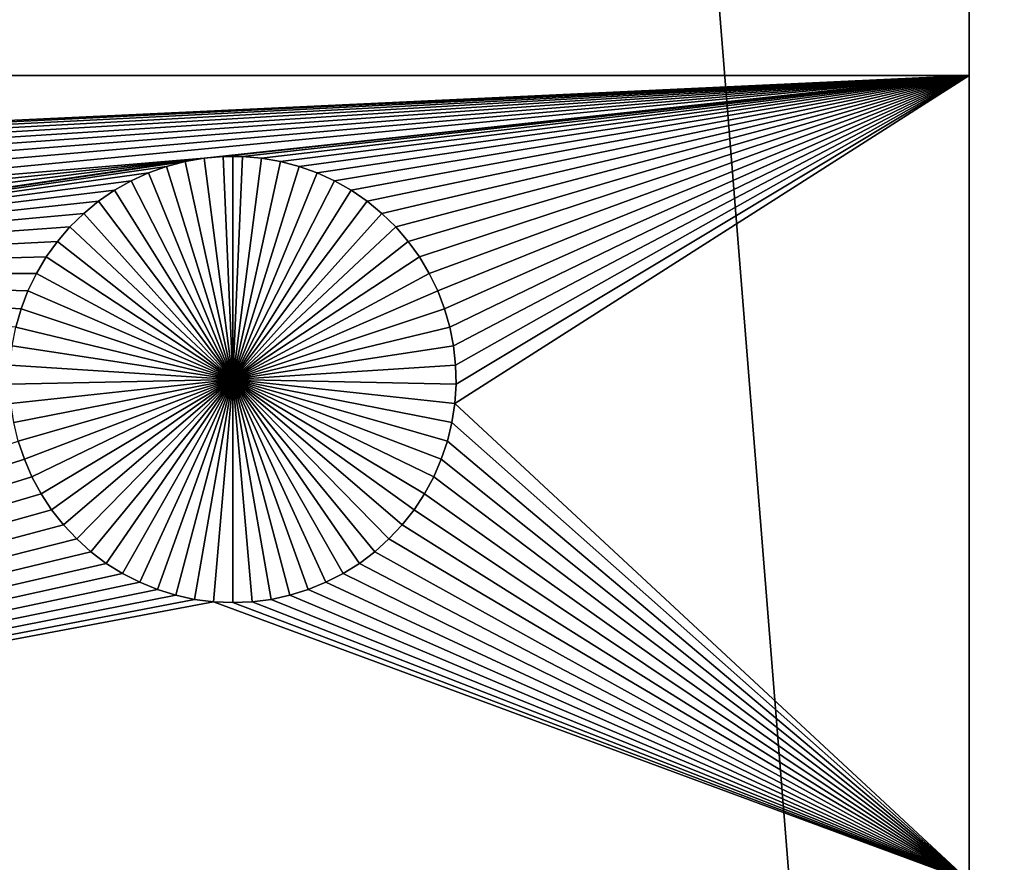
# Model space of a CAD drawing. Extents: x -150 to 150, y -120 to 120.
# Drawn here: x 117 to 132, y -52 to -40 of the extents above; entities that cross this region are included whole.
import ezdxf

# ---------------------------------------------------------------- set-up
doc = ezdxf.new("R2010")
doc.units = 0
doc.header["$MEASUREMENT"] = 0
doc.layers.add('L1', color=7, linetype='Continuous')
doc.layers.add('L2', color=7, linetype='Continuous')

msp = doc.modelspace()

# ---------------------------------------------------------------- linework, layer by layer
at = {"layer": 'L1', "color": 7}
for points in [[(116, -101, 4.3), (131, -86, 4.3), (116, 101, 4.3)], [(116, 101, 4.3), (131, -86, 4.3), (131, 86, 4.3)], [(131, -86, 4.3), (131, -11.68787, 2), (131, 86, 4.3)], [(131, -86, 4.3), (131, -21.45826, 2), (131, -11.68787, 2)], [(131, -34.24955, 2), (131, -21.45826, 2), (131, -86, 4.3)], [(131, -40.45475, 2), (97.5, -40.45475, 2), (131, -34.24955, 2)], [(131, -34.24955, 2), (97.5, -40.45475, 2), (97.5, -34.24955, 2)], [(131, -86, 4.3), (131, -40.45475, 2), (131, -34.24955, 2)], [(131, -40.45475, 2), (105.1435, -41.66752, 2), (97.5, -40.45475, 2)], [(105.4294, -41.6922, 2), (105.1435, -41.66752, 2), (131, -40.45475, 2)], [(131, -40.45475, 2), (105.7122, -41.74136, 2), (105.4294, -41.6922, 2)], [(131, -40.45475, 2), (105.9897, -41.81465, 2), (105.7122, -41.74136, 2)], [(106.2599, -41.91152, 2), (105.9897, -41.81465, 2), (131, -40.45475, 2)], [(131, -40.45475, 2), (106.5207, -42.03126, 2), (106.2599, -41.91152, 2)], [(131, -40.45475, 2), (106.7703, -42.17297, 2), (106.5207, -42.03126, 2)], [(107.0068, -42.33562, 2), (106.7703, -42.17297, 2), (131, -40.45475, 2)], [(131, -40.45475, 2), (107.2284, -42.51799, 2), (107.0068, -42.33562, 2)], [(131, -40.45475, 2), (107.4335, -42.71874, 2), (107.2284, -42.51799, 2)], [(119.5706, -41.6922, 2), (107.4335, -42.71874, 2), (131, -40.45475, 2)], [(131, -40.45475, 2), (119.8565, -41.66752, 2), (119.5706, -41.6922, 2)], [(120.1435, -41.66752, 2), (119.8565, -41.66752, 2), (131, -40.45475, 2)], [(131, -40.45475, 2), (120.4294, -41.6922, 2), (120.1435, -41.66752, 2)], [(131, -40.45475, 2), (120.7122, -41.74136, 2), (120.4294, -41.6922, 2)], [(120.9897, -41.81465, 2), (120.7122, -41.74136, 2), (131, -40.45475, 2)], [(131, -40.45475, 2), (121.2599, -41.91152, 2), (120.9897, -41.81465, 2)], [(131, -40.45475, 2), (121.5207, -42.03126, 2), (121.2599, -41.91152, 2)], [(121.7703, -42.17297, 2), (121.5207, -42.03126, 2), (131, -40.45475, 2)], [(131, -40.45475, 2), (122.0068, -42.33562, 2), (121.7703, -42.17297, 2)], [(131, -40.45475, 2), (122.2284, -42.51799, 2), (122.0068, -42.33562, 2)], [(122.4335, -42.71874, 2), (122.2284, -42.51799, 2), (131, -40.45475, 2)], [(122.4335, -42.71874, 2), (131, -40.45475, 2), (122.6206, -42.93638, 2)], [(122.6206, -42.93638, 2), (131, -40.45475, 2), (122.7883, -43.1693, 2)], [(131, -40.45475, 2), (122.9353, -43.41577, 2), (122.7883, -43.1693, 2)], [(131, -40.45475, 2), (123.0607, -43.67397, 2), (122.9353, -43.41577, 2)], [(123.1633, -43.94199, 2), (123.0607, -43.67397, 2), (131, -40.45475, 2)], [(131, -40.45475, 2), (123.2426, -44.21784, 2), (123.1633, -43.94199, 2)], [(131, -40.45475, 2), (123.2978, -44.49948, 2), (123.2426, -44.21784, 2)], [(123.3286, -44.78483, 2), (123.2978, -44.49948, 2), (131, -40.45475, 2)], [(131, -52.5, 2), (123.3163, -45.35818, 2), (131, -40.45475, 2)], [(131, -40.45475, 2), (123.3163, -45.35818, 2), (123.3348, -45.07177, 2)], [(131, -40.45475, 2), (123.3348, -45.07177, 2), (123.3286, -44.78483, 2)], [(131, -86, 4.3), (131, -52.5, 2), (131, -40.45475, 2)], [(119.5706, -41.6922, 2), (107.6206, -42.93638, 2), (107.4335, -42.71874, 2)], [(107.7883, -43.1693, 2), (107.6206, -42.93638, 2), (119.5706, -41.6922, 2)], [(107.7883, -43.1693, 2), (119.5706, -41.6922, 2), (107.9353, -43.41577, 2)], [(107.9353, -43.41577, 2), (119.5706, -41.6922, 2), (119.2878, -41.74136, 2)], [(107.9353, -43.41577, 2), (119.2878, -41.74136, 2), (119.0103, -41.81465, 2)], [(119.2878, -41.74136, 2), (119.2878, -41.74136, -3), (119.0103, -41.81465, -3)], [(119.2878, -41.74136, 2), (119.0103, -41.81465, -3), (119.0103, -41.81465, 2)], [(119.0103, -41.81465, -3), (119.2878, -41.74136, -3), (120, -45, -3)], [(119.5706, -41.6922, 2), (119.5706, -41.6922, -3), (119.2878, -41.74136, -3)], [(119.5706, -41.6922, 2), (119.2878, -41.74136, -3), (119.2878, -41.74136, 2)], [(120, -45, -3), (119.2878, -41.74136, -3), (119.5706, -41.6922, -3)], [(119.8565, -41.66752, 2), (119.8565, -41.66752, -3), (119.5706, -41.6922, -3)], [(119.8565, -41.66752, 2), (119.5706, -41.6922, -3), (119.5706, -41.6922, 2)], [(120, -45, -3), (119.5706, -41.6922, -3), (119.8565, -41.66752, -3)], [(120, -41.66444, -3), (119.8565, -41.66752, -3), (119.8565, -41.66752, 2)], [(120.1435, -41.66752, 2), (120, -41.66444, -3), (119.8565, -41.66752, 2)], [(120, -41.66444, -3), (120, -45, -3), (119.8565, -41.66752, -3)], [(120.1435, -41.66752, 2), (120.1435, -41.66752, -3), (120, -41.66444, -3)], [(120, -41.66444, -3), (120.1435, -41.66752, -3), (120, -45, -3)], [(120.1435, -41.66752, -3), (120.4294, -41.6922, -3), (120, -45, -3)], [(120, -45, -3), (120.4294, -41.6922, -3), (120.7122, -41.74136, -3)], [(120, -45, -3), (120.7122, -41.74136, -3), (120.9897, -41.81465, -3)], [(120.4294, -41.6922, 2), (120.4294, -41.6922, -3), (120.1435, -41.66752, -3)], [(120.4294, -41.6922, 2), (120.1435, -41.66752, -3), (120.1435, -41.66752, 2)], [(120.7122, -41.74136, 2), (120.7122, -41.74136, -3), (120.4294, -41.6922, -3)], [(120.7122, -41.74136, 2), (120.4294, -41.6922, -3), (120.4294, -41.6922, 2)], [(120.9897, -41.81465, 2), (120.9897, -41.81465, -3), (120.7122, -41.74136, -3)], [(120.9897, -41.81465, 2), (120.7122, -41.74136, -3), (120.7122, -41.74136, 2)], [(118.7401, -41.91152, 2), (107.9353, -43.41577, 2), (119.0103, -41.81465, 2)], [(118.7401, -41.91152, 2), (118.4793, -42.03126, 2), (107.9353, -43.41577, 2)], [(118.7401, -41.91152, 2), (118.7401, -41.91152, -3), (118.4793, -42.03126, -3)], [(118.7401, -41.91152, 2), (118.4793, -42.03126, -3), (118.4793, -42.03126, 2)], [(120, -45, -3), (118.4793, -42.03126, -3), (118.7401, -41.91152, -3)], [(119.0103, -41.81465, 2), (119.0103, -41.81465, -3), (118.7401, -41.91152, -3)], [(119.0103, -41.81465, 2), (118.7401, -41.91152, -3), (118.7401, -41.91152, 2)], [(120, -45, -3), (118.7401, -41.91152, -3), (119.0103, -41.81465, -3)], [(120.9897, -41.81465, -3), (121.2599, -41.91152, -3), (120, -45, -3)], [(120, -45, -3), (121.2599, -41.91152, -3), (121.5207, -42.03126, -3)], [(121.2599, -41.91152, 2), (121.2599, -41.91152, -3), (120.9897, -41.81465, -3)], [(121.2599, -41.91152, 2), (120.9897, -41.81465, -3), (120.9897, -41.81465, 2)], [(121.5207, -42.03126, 2), (121.5207, -42.03126, -3), (121.2599, -41.91152, -3)], [(121.5207, -42.03126, 2), (121.2599, -41.91152, -3), (121.2599, -41.91152, 2)], [(118.4793, -42.03126, 2), (118.2297, -42.17297, 2), (107.9353, -43.41577, 2)], [(118.4793, -42.03126, 2), (118.4793, -42.03126, -3), (118.2297, -42.17297, -3)], [(118.4793, -42.03126, 2), (118.2297, -42.17297, -3), (118.2297, -42.17297, 2)], [(118.2297, -42.17297, -3), (118.4793, -42.03126, -3), (120, -45, -3)], [(120, -45, -3), (121.5207, -42.03126, -3), (121.7703, -42.17297, -3)], [(121.7703, -42.17297, 2), (121.7703, -42.17297, -3), (121.5207, -42.03126, -3)], [(121.7703, -42.17297, 2), (121.5207, -42.03126, -3), (121.5207, -42.03126, 2)], [(107.9353, -43.41577, 2), (118.2297, -42.17297, 2), (117.9932, -42.33562, 2)], [(118.2297, -42.17297, 2), (118.2297, -42.17297, -3), (117.9932, -42.33562, -3)], [(118.2297, -42.17297, 2), (117.9932, -42.33562, -3), (117.9932, -42.33562, 2)], [(120, -45, -3), (117.9932, -42.33562, -3), (118.2297, -42.17297, -3)], [(121.7703, -42.17297, -3), (122.0068, -42.33562, -3), (120, -45, -3)], [(122.0068, -42.33562, 2), (122.0068, -42.33562, -3), (121.7703, -42.17297, -3)], [(122.0068, -42.33562, 2), (121.7703, -42.17297, -3), (121.7703, -42.17297, 2)], [(107.9353, -43.41577, 2), (117.9932, -42.33562, 2), (117.7716, -42.51799, 2)], [(117.9932, -42.33562, 2), (117.9932, -42.33562, -3), (117.7716, -42.51799, -3)], [(117.9932, -42.33562, 2), (117.7716, -42.51799, -3), (117.7716, -42.51799, 2)], [(120, -45, -3), (117.7716, -42.51799, -3), (117.9932, -42.33562, -3)], [(120, -45, -3), (122.0068, -42.33562, -3), (122.2284, -42.51799, -3)], [(122.2284, -42.51799, 2), (122.2284, -42.51799, -3), (122.0068, -42.33562, -3)], [(122.2284, -42.51799, 2), (122.0068, -42.33562, -3), (122.0068, -42.33562, 2)], [(117.7716, -42.51799, 2), (117.5665, -42.71874, 2), (107.9353, -43.41577, 2)], [(117.7716, -42.51799, 2), (117.7716, -42.51799, -3), (117.5665, -42.71874, -3)], [(117.7716, -42.51799, 2), (117.5665, -42.71874, -3), (117.5665, -42.71874, 2)], [(117.5665, -42.71874, -3), (117.7716, -42.51799, -3), (120, -45, -3)], [(120, -45, -3), (122.2284, -42.51799, -3), (122.4335, -42.71874, -3)], [(122.4335, -42.71874, 2), (122.4335, -42.71874, -3), (122.2284, -42.51799, -3)], [(122.4335, -42.71874, 2), (122.2284, -42.51799, -3), (122.2284, -42.51799, 2)], [(107.9353, -43.41577, 2), (117.5665, -42.71874, 2), (117.3794, -42.93638, 2)], [(117.5665, -42.71874, 2), (117.5665, -42.71874, -3), (117.3794, -42.93638, -3)], [(117.5665, -42.71874, 2), (117.3794, -42.93638, -3), (117.3794, -42.93638, 2)], [(120, -45, -3), (117.3794, -42.93638, -3), (117.5665, -42.71874, -3)], [(122.4335, -42.71874, -3), (122.6206, -42.93638, -3), (120, -45, -3)], [(122.6206, -42.93638, 2), (122.6206, -42.93638, -3), (122.4335, -42.71874, -3)], [(122.6206, -42.93638, 2), (122.4335, -42.71874, -3), (122.4335, -42.71874, 2)], [(107.9353, -43.41577, 2), (117.3794, -42.93638, 2), (117.2117, -43.1693, 2)], [(117.3794, -42.93638, 2), (117.3794, -42.93638, -3), (117.2117, -43.1693, -3)], [(117.3794, -42.93638, 2), (117.2117, -43.1693, -3), (117.2117, -43.1693, 2)], [(120, -45, -3), (117.2117, -43.1693, -3), (117.3794, -42.93638, -3)], [(120, -45, -3), (122.6206, -42.93638, -3), (122.7883, -43.1693, -3)], [(122.7883, -43.1693, 2), (122.7883, -43.1693, -3), (122.6206, -42.93638, -3)], [(122.7883, -43.1693, 2), (122.6206, -42.93638, -3), (122.6206, -42.93638, 2)], [(117.2117, -43.1693, 2), (117.0647, -43.41577, 2), (107.9353, -43.41577, 2)], [(117.2117, -43.1693, 2), (117.2117, -43.1693, -3), (117.0647, -43.41577, -3)], [(117.2117, -43.1693, 2), (117.0647, -43.41577, -3), (117.0647, -43.41577, 2)], [(117.0647, -43.41577, -3), (117.2117, -43.1693, -3), (120, -45, -3)], [(120, -45, -3), (122.7883, -43.1693, -3), (122.9353, -43.41577, -3)], [(122.9353, -43.41577, 2), (122.9353, -43.41577, -3), (122.7883, -43.1693, -3)], [(122.9353, -43.41577, 2), (122.7883, -43.1693, -3), (122.7883, -43.1693, 2)], [(107.9353, -43.41577, 2), (117.0647, -43.41577, 2), (116.9393, -43.67397, 2)], [(107.9353, -43.41577, 2), (116.9393, -43.67397, 2), (116.8367, -43.94199, 2)], [(116.8367, -43.94199, 2), (116.7574, -44.21784, 2), (107.9353, -43.41577, 2)], [(117.0647, -43.41577, 2), (117.0647, -43.41577, -3), (116.9393, -43.67397, -3)], [(117.0647, -43.41577, 2), (116.9393, -43.67397, -3), (116.9393, -43.67397, 2)], [(120, -45, -3), (116.9393, -43.67397, -3), (117.0647, -43.41577, -3)], [(122.9353, -43.41577, -3), (123.0607, -43.67397, -3), (120, -45, -3)], [(123.0607, -43.67397, 2), (123.0607, -43.67397, -3), (122.9353, -43.41577, -3)], [(123.0607, -43.67397, 2), (122.9353, -43.41577, -3), (122.9353, -43.41577, 2)], [(116.9393, -43.67397, 2), (116.9393, -43.67397, -3), (116.8367, -43.94199, -3)], [(116.9393, -43.67397, 2), (116.8367, -43.94199, -3), (116.8367, -43.94199, 2)], [(120, -45, -3), (116.8367, -43.94199, -3), (116.9393, -43.67397, -3)], [(120, -45, -3), (123.0607, -43.67397, -3), (123.1633, -43.94199, -3)], [(123.1633, -43.94199, 2), (123.1633, -43.94199, -3), (123.0607, -43.67397, -3)], [(123.1633, -43.94199, 2), (123.0607, -43.67397, -3), (123.0607, -43.67397, 2)], [(116.8367, -43.94199, 2), (116.8367, -43.94199, -3), (116.7574, -44.21784, -3)], [(116.8367, -43.94199, 2), (116.7574, -44.21784, -3), (116.7574, -44.21784, 2)], [(116.7574, -44.21784, -3), (116.8367, -43.94199, -3), (120, -45, -3)], [(120, -45, -3), (123.1633, -43.94199, -3), (123.2426, -44.21784, -3)], [(123.2426, -44.21784, 2), (123.2426, -44.21784, -3), (123.1633, -43.94199, -3)], [(123.2426, -44.21784, 2), (123.1633, -43.94199, -3), (123.1633, -43.94199, 2)], [(120, -45, -3), (116.7022, -44.49948, -3), (116.7574, -44.21784, -3)], [(123.2426, -44.21784, -3), (123.2978, -44.49948, -3), (120, -45, -3)], [(123.2978, -44.49948, 2), (123.2978, -44.49948, -3), (123.2426, -44.21784, -3)], [(123.2978, -44.49948, 2), (123.2426, -44.21784, -3), (123.2426, -44.21784, 2)], [(120, -45, -3), (116.6714, -44.78483, -3), (116.7022, -44.49948, -3)], [(120, -45, -3), (123.2978, -44.49948, -3), (123.3286, -44.78483, -3)], [(123.3286, -44.78483, 2), (123.3286, -44.78483, -3), (123.2978, -44.49948, -3)], [(123.3286, -44.78483, 2), (123.2978, -44.49948, -3), (123.2978, -44.49948, 2)], [(116.6652, -45.07177, -3), (116.6714, -44.78483, -3), (120, -45, -3)], [(120, -45, -3), (123.3286, -44.78483, -3), (123.3348, -45.07177, -3)], [(123.3348, -45.07177, 2), (123.3348, -45.07177, -3), (123.3286, -44.78483, -3)], [(123.3348, -45.07177, 2), (123.3286, -44.78483, -3), (123.3286, -44.78483, 2)], [(120, -45, -3), (116.6837, -45.35818, -3), (116.6652, -45.07177, -3)], [(120, -45, -3), (116.7268, -45.64193, -3), (116.6837, -45.35818, -3)], [(116.7941, -45.92094, -3), (116.7268, -45.64193, -3), (120, -45, -3)], [(120, -45, -3), (116.8851, -46.19313, -3), (116.7941, -45.92094, -3)], [(120, -45, -3), (116.9992, -46.45648, -3), (116.8851, -46.19313, -3)], [(117.1355, -46.70905, -3), (116.9992, -46.45648, -3), (120, -45, -3)], [(120, -45, -3), (117.2931, -46.94896, -3), (117.1355, -46.70905, -3)], [(120, -45, -3), (117.4706, -47.17445, -3), (117.2931, -46.94896, -3)], [(117.6669, -47.38384, -3), (117.4706, -47.17445, -3), (120, -45, -3)], [(120, -45, -3), (117.8805, -47.57558, -3), (117.6669, -47.38384, -3)], [(120, -45, -3), (118.1097, -47.74825, -3), (117.8805, -47.57558, -3)], [(118.353, -47.90057, -3), (118.1097, -47.74825, -3), (120, -45, -3)], [(120, -45, -3), (118.6084, -48.03142, -3), (118.353, -47.90057, -3)], [(120, -45, -3), (118.8742, -48.13982, -3), (118.6084, -48.03142, -3)], [(119.1483, -48.22498, -3), (118.8742, -48.13982, -3), (120, -45, -3)], [(120, -45, -3), (119.4286, -48.28626, -3), (119.1483, -48.22498, -3)], [(120, -45, -3), (119.7133, -48.32321, -3), (119.4286, -48.28626, -3)], [(120, -48.33556, -3), (119.7133, -48.32321, -3), (120, -45, -3)], [(120.8517, -48.22498, -3), (120.5714, -48.28626, -3), (120, -45, -3)], [(120, -45, -3), (120.5714, -48.28626, -3), (120.2867, -48.32321, -3)], [(120, -45, -3), (120.2867, -48.32321, -3), (120, -48.33556, -3)], [(121.647, -47.90057, -3), (121.3916, -48.03142, -3), (120, -45, -3)], [(120, -45, -3), (121.3916, -48.03142, -3), (121.1258, -48.13982, -3)], [(120, -45, -3), (121.1258, -48.13982, -3), (120.8517, -48.22498, -3)], [(122.3331, -47.38384, -3), (122.1195, -47.57558, -3), (120, -45, -3)], [(120, -45, -3), (122.1195, -47.57558, -3), (121.8903, -47.74825, -3)], [(120, -45, -3), (121.8903, -47.74825, -3), (121.647, -47.90057, -3)], [(122.8645, -46.70905, -3), (122.7069, -46.94896, -3), (120, -45, -3)], [(120, -45, -3), (122.7069, -46.94896, -3), (122.5294, -47.17445, -3)], [(120, -45, -3), (122.5294, -47.17445, -3), (122.3331, -47.38384, -3)], [(123.2059, -45.92094, -3), (123.1149, -46.19313, -3), (120, -45, -3)], [(120, -45, -3), (123.1149, -46.19313, -3), (123.0008, -46.45648, -3)], [(120, -45, -3), (123.0008, -46.45648, -3), (122.8645, -46.70905, -3)], [(123.3348, -45.07177, -3), (123.3163, -45.35818, -3), (120, -45, -3)], [(120, -45, -3), (123.3163, -45.35818, -3), (123.2732, -45.64193, -3)], [(120, -45, -3), (123.2732, -45.64193, -3), (123.2059, -45.92094, -3)], [(123.3163, -45.35818, 2), (123.3163, -45.35818, -3), (123.3348, -45.07177, -3)], [(123.3163, -45.35818, 2), (123.3348, -45.07177, -3), (123.3348, -45.07177, 2)], [(131, -52.5, 2), (123.2732, -45.64193, 2), (123.3163, -45.35818, 2)], [(123.2732, -45.64193, 2), (123.2732, -45.64193, -3), (123.3163, -45.35818, -3)], [(123.2732, -45.64193, 2), (123.3163, -45.35818, -3), (123.3163, -45.35818, 2)], [(123.2059, -45.92094, 2), (123.2732, -45.64193, 2), (131, -52.5, 2)], [(123.2059, -45.92094, 2), (123.2059, -45.92094, -3), (123.2732, -45.64193, -3)], [(123.2059, -45.92094, 2), (123.2732, -45.64193, -3), (123.2732, -45.64193, 2)], [(97.5, -52.5, 2), (116.7941, -45.92094, 2), (116.8851, -46.19313, 2)], [(116.7941, -45.92094, 2), (116.7941, -45.92094, -3), (116.8851, -46.19313, -3)], [(116.7941, -45.92094, 2), (116.8851, -46.19313, -3), (116.8851, -46.19313, 2)], [(131, -52.5, 2), (123.1149, -46.19313, 2), (123.2059, -45.92094, 2)], [(123.1149, -46.19313, 2), (123.1149, -46.19313, -3), (123.2059, -45.92094, -3)], [(123.1149, -46.19313, 2), (123.2059, -45.92094, -3), (123.2059, -45.92094, 2)], [(97.5, -52.5, 2), (116.8851, -46.19313, 2), (116.9992, -46.45648, 2)], [(116.8851, -46.19313, 2), (116.8851, -46.19313, -3), (116.9992, -46.45648, -3)], [(116.8851, -46.19313, 2), (116.9992, -46.45648, -3), (116.9992, -46.45648, 2)], [(131, -52.5, 2), (123.0008, -46.45648, 2), (123.1149, -46.19313, 2)], [(123.0008, -46.45648, 2), (123.0008, -46.45648, -3), (123.1149, -46.19313, -3)], [(123.0008, -46.45648, 2), (123.1149, -46.19313, -3), (123.1149, -46.19313, 2)], [(97.5, -52.5, 2), (116.9992, -46.45648, 2), (117.1355, -46.70905, 2)], [(116.9992, -46.45648, 2), (116.9992, -46.45648, -3), (117.1355, -46.70905, -3)], [(116.9992, -46.45648, 2), (117.1355, -46.70905, -3), (117.1355, -46.70905, 2)], [(122.8645, -46.70905, 2), (123.0008, -46.45648, 2), (131, -52.5, 2)], [(122.8645, -46.70905, 2), (122.8645, -46.70905, -3), (123.0008, -46.45648, -3)], [(122.8645, -46.70905, 2), (123.0008, -46.45648, -3), (123.0008, -46.45648, 2)], [(117.1355, -46.70905, 2), (117.2931, -46.94896, 2), (97.5, -52.5, 2)], [(117.1355, -46.70905, 2), (117.1355, -46.70905, -3), (117.2931, -46.94896, -3)], [(117.1355, -46.70905, 2), (117.2931, -46.94896, -3), (117.2931, -46.94896, 2)], [(122.8645, -46.70905, 2), (131, -52.5, 2), (122.7069, -46.94896, 2)], [(122.7069, -46.94896, 2), (122.7069, -46.94896, -3), (122.8645, -46.70905, -3)], [(122.7069, -46.94896, 2), (122.8645, -46.70905, -3), (122.8645, -46.70905, 2)], [(97.5, -52.5, 2), (117.2931, -46.94896, 2), (117.4706, -47.17445, 2)], [(117.2931, -46.94896, 2), (117.2931, -46.94896, -3), (117.4706, -47.17445, -3)], [(117.2931, -46.94896, 2), (117.4706, -47.17445, -3), (117.4706, -47.17445, 2)], [(122.7069, -46.94896, 2), (131, -52.5, 2), (122.5294, -47.17445, 2)], [(122.5294, -47.17445, 2), (122.5294, -47.17445, -3), (122.7069, -46.94896, -3)], [(122.5294, -47.17445, 2), (122.7069, -46.94896, -3), (122.7069, -46.94896, 2)], [(97.5, -52.5, 2), (117.4706, -47.17445, 2), (117.6669, -47.38384, 2)], [(117.4706, -47.17445, 2), (117.4706, -47.17445, -3), (117.6669, -47.38384, -3)], [(117.4706, -47.17445, 2), (117.6669, -47.38384, -3), (117.6669, -47.38384, 2)], [(131, -52.5, 2), (122.3331, -47.38384, 2), (122.5294, -47.17445, 2)], [(122.3331, -47.38384, 2), (122.3331, -47.38384, -3), (122.5294, -47.17445, -3)], [(122.3331, -47.38384, 2), (122.5294, -47.17445, -3), (122.5294, -47.17445, 2)], [(117.6669, -47.38384, 2), (117.8805, -47.57558, 2), (97.5, -52.5, 2)], [(117.6669, -47.38384, 2), (117.6669, -47.38384, -3), (117.8805, -47.57558, -3)], [(117.6669, -47.38384, 2), (117.8805, -47.57558, -3), (117.8805, -47.57558, 2)], [(131, -52.5, 2), (122.1195, -47.57558, 2), (122.3331, -47.38384, 2)], [(122.1195, -47.57558, 2), (122.1195, -47.57558, -3), (122.3331, -47.38384, -3)], [(122.1195, -47.57558, 2), (122.3331, -47.38384, -3), (122.3331, -47.38384, 2)], [(97.5, -52.5, 2), (117.8805, -47.57558, 2), (118.1097, -47.74825, 2)], [(117.8805, -47.57558, 2), (117.8805, -47.57558, -3), (118.1097, -47.74825, -3)], [(117.8805, -47.57558, 2), (118.1097, -47.74825, -3), (118.1097, -47.74825, 2)], [(121.8903, -47.74825, 2), (122.1195, -47.57558, 2), (131, -52.5, 2)], [(121.8903, -47.74825, 2), (121.8903, -47.74825, -3), (122.1195, -47.57558, -3)], [(121.8903, -47.74825, 2), (122.1195, -47.57558, -3), (122.1195, -47.57558, 2)], [(97.5, -52.5, 2), (118.1097, -47.74825, 2), (118.353, -47.90057, 2)], [(118.1097, -47.74825, 2), (118.1097, -47.74825, -3), (118.353, -47.90057, -3)], [(118.1097, -47.74825, 2), (118.353, -47.90057, -3), (118.353, -47.90057, 2)], [(131, -52.5, 2), (121.647, -47.90057, 2), (121.8903, -47.74825, 2)], [(121.647, -47.90057, 2), (121.647, -47.90057, -3), (121.8903, -47.74825, -3)], [(121.647, -47.90057, 2), (121.8903, -47.74825, -3), (121.8903, -47.74825, 2)], [(118.353, -47.90057, 2), (118.6084, -48.03142, 2), (97.5, -52.5, 2)], [(118.353, -47.90057, 2), (118.353, -47.90057, -3), (118.6084, -48.03142, -3)], [(118.353, -47.90057, 2), (118.6084, -48.03142, -3), (118.6084, -48.03142, 2)], [(131, -52.5, 2), (121.3916, -48.03142, 2), (121.647, -47.90057, 2)], [(121.3916, -48.03142, 2), (121.3916, -48.03142, -3), (121.647, -47.90057, -3)], [(121.3916, -48.03142, 2), (121.647, -47.90057, -3), (121.647, -47.90057, 2)], [(97.5, -52.5, 2), (118.6084, -48.03142, 2), (118.8742, -48.13982, 2)], [(118.6084, -48.03142, 2), (118.6084, -48.03142, -3), (118.8742, -48.13982, -3)], [(118.6084, -48.03142, 2), (118.8742, -48.13982, -3), (118.8742, -48.13982, 2)], [(131, -52.5, 2), (121.1258, -48.13982, 2), (121.3916, -48.03142, 2)], [(121.1258, -48.13982, 2), (121.1258, -48.13982, -3), (121.3916, -48.03142, -3)], [(121.1258, -48.13982, 2), (121.3916, -48.03142, -3), (121.3916, -48.03142, 2)], [(97.5, -52.5, 2), (118.8742, -48.13982, 2), (119.1483, -48.22498, 2)], [(119.4286, -48.28626, 2), (97.5, -52.5, 2), (119.1483, -48.22498, 2)], [(118.8742, -48.13982, 2), (118.8742, -48.13982, -3), (119.1483, -48.22498, -3)], [(118.8742, -48.13982, 2), (119.1483, -48.22498, -3), (119.1483, -48.22498, 2)], [(119.1483, -48.22498, 2), (119.1483, -48.22498, -3), (119.4286, -48.28626, -3)], [(119.1483, -48.22498, 2), (119.4286, -48.28626, -3), (119.4286, -48.28626, 2)], [(131, -52.5, 2), (120.5714, -48.28626, 2), (120.8517, -48.22498, 2)], [(120.5714, -48.28626, 2), (120.5714, -48.28626, -3), (120.8517, -48.22498, -3)], [(120.5714, -48.28626, 2), (120.8517, -48.22498, -3), (120.8517, -48.22498, 2)], [(120.8517, -48.22498, 2), (121.1258, -48.13982, 2), (131, -52.5, 2)], [(120.8517, -48.22498, 2), (120.8517, -48.22498, -3), (121.1258, -48.13982, -3)], [(120.8517, -48.22498, 2), (121.1258, -48.13982, -3), (121.1258, -48.13982, 2)], [(119.7133, -48.32321, 2), (97.5, -52.5, 2), (119.4286, -48.28626, 2)], [(119.7133, -48.32321, 2), (131, -52.5, 2), (97.5, -52.5, 2)], [(119.4286, -48.28626, 2), (119.4286, -48.28626, -3), (119.7133, -48.32321, -3)], [(119.4286, -48.28626, 2), (119.7133, -48.32321, -3), (119.7133, -48.32321, 2)], [(120, -48.33556, 2), (131, -52.5, 2), (119.7133, -48.32321, 2)], [(119.7133, -48.32321, 2), (119.7133, -48.32321, -3), (120, -48.33556, -3)], [(119.7133, -48.32321, 2), (120, -48.33556, -3), (120, -48.33556, 2)], [(120, -48.33556, 2), (120.2867, -48.32321, 2), (131, -52.5, 2)], [(120, -48.33556, 2), (120, -48.33556, -3), (120.2867, -48.32321, -3)], [(120, -48.33556, 2), (120.2867, -48.32321, -3), (120.2867, -48.32321, 2)], [(131, -52.5, 2), (120.2867, -48.32321, 2), (120.5714, -48.28626, 2)], [(120.2867, -48.32321, 2), (120.2867, -48.32321, -3), (120.5714, -48.28626, -3)], [(120.2867, -48.32321, 2), (120.5714, -48.28626, -3), (120.5714, -48.28626, 2)]]:
    msp.add_3dface(points, dxfattribs=at)
at = {"layer": 'L2', "color": 250}
for points in [[(150, 120, 15.5), (10.74751, 0.231298, 15.5), (150, -120, 15.5)], [(149.7294, -119.7294), (10.72761, -0.693466), (149.7294, 119.7294)], [(150, -120, 15.5), (10.74751, 0.231298, 15.5), (10.72761, -0.693466, 15.5)], [(150, -120, 15.5), (10.72761, -0.693466, 15.5), (10.62828, -1.613096, 15.5)], [(149.7294, -119.7294), (10.62828, -1.613096), (10.72761, -0.693466)], [(10.62828, -1.613096, 15.5), (10.45027, -2.520782, 15.5), (150, -120, 15.5)], [(10.45027, -2.520782), (10.62828, -1.613096), (149.7294, -119.7294)], [(150, -120, 15.5), (10.45027, -2.520782, 15.5), (10.19489, -3.409806, 15.5)], [(10.45027, -2.520782), (149.7294, -119.7294), (10.19489, -3.409806)], [(10.19489, -3.409806, 15.5), (9.864024, -4.273585, 15.5), (150, -120, 15.5)], [(10.19489, -3.409806), (149.7294, -119.7294), (9.864024, -4.273585)], [(150, -120, 15.5), (9.864024, -4.273585, 15.5), (9.460132, -5.105724, 15.5)], [(149.7294, -119.7294), (9.460132, -5.105724), (9.864024, -4.273585)], [(150, -120, 15.5), (9.460132, -5.105724, 15.5), (8.986199, -5.900062, 15.5)], [(149.7294, -119.7294), (8.986199, -5.900062), (9.460132, -5.105724)], [(8.986199, -5.900062, 15.5), (8.445736, -6.650717, 15.5), (150, -120, 15.5)], [(8.445736, -6.650717), (8.986199, -5.900062), (149.7294, -119.7294)], [(150, -120, 15.5), (8.445736, -6.650717, 15.5), (7.842744, -7.352134, 15.5)], [(149.7294, -119.7294), (7.842744, -7.352134), (8.445736, -6.650717)], [(150, -120, 15.5), (7.842744, -7.352134, 15.5), (7.181686, -7.999117, 15.5)], [(149.7294, -119.7294), (7.181686, -7.999117), (7.842744, -7.352134)], [(150, -120, 15.5), (7.181686, -7.999117, 15.5), (6.467459, -8.586878, 15.5)], [(6.467459, -8.586878), (7.181686, -7.999117), (149.7294, -119.7294)], [(6.467459, -8.586878, 15.5), (5.705348, -9.111064, 15.5), (150, -120, 15.5)], [(149.7294, -119.7294), (5.705348, -9.111064), (6.467459, -8.586878)], [(150, -120, 15.5), (5.705348, -9.111064, 15.5), (4.900997, -9.567796, 15.5)], [(149.7294, -119.7294), (4.900997, -9.567796), (5.705348, -9.111064)], [(150, -120, 15.5), (4.900997, -9.567796, 15.5), (4.060361, -9.953692, 15.5)], [(4.060361, -9.953692), (4.900997, -9.567796), (149.7294, -119.7294)], [(4.060361, -9.953692, 15.5), (3.189663, -10.26589, 15.5), (150, -120, 15.5)], [(4.060361, -9.953692), (149.7294, -119.7294), (3.189663, -10.26589)], [(150, -120, 15.5), (3.189663, -10.26589, 15.5), (2.29535, -10.50209, 15.5)], [(3.189663, -10.26589), (149.7294, -119.7294), (2.29535, -10.50209)], [(150, -120, 15.5), (2.29535, -10.50209, 15.5), (1.384043, -10.66053, 15.5)], [(149.7294, -119.7294), (1.384043, -10.66053), (2.29535, -10.50209)], [(-149.7294, -119.7294), (-1.384043, -10.66053), (149.7294, -119.7294)], [(149.7294, -119.7294), (-1.384043, -10.66053), (-0.462489, -10.74005)], [(1.384043, -10.66053, 15.5), (0.462489, -10.74005, 15.5), (150, -120, 15.5)], [(149.7294, -119.7294), (0.462489, -10.74005), (1.384043, -10.66053)], [(150, -120, 15.5), (0.462489, -10.74005, 15.5), (-150, -120, 15.5)], [(149.7294, -119.7294), (-0.462489, -10.74005), (0, -10.75)], [(0, -10.75), (0.462489, -10.74005), (149.7294, -119.7294)]]:
    msp.add_3dface(points, dxfattribs=at)

doc.saveas('drawing.dxf')
